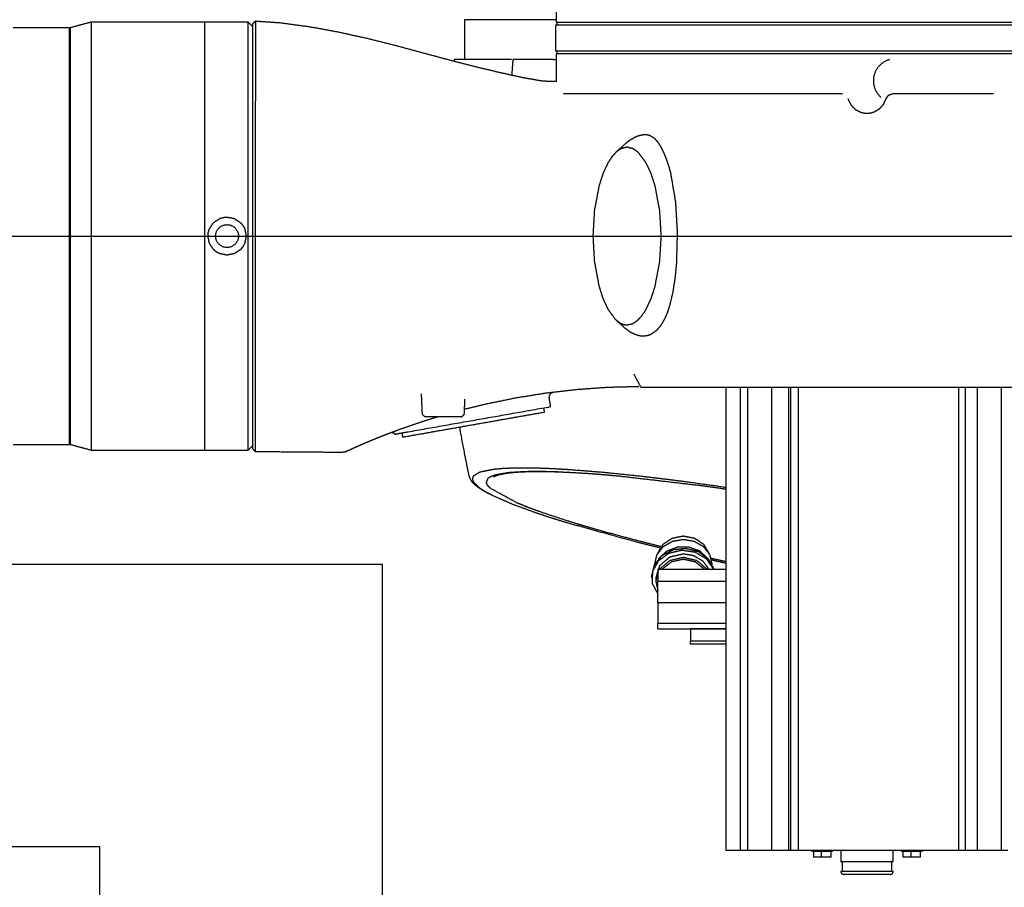
# Model space of a CAD drawing. Units: millimetres. Extents: x 1.9 to 57.2, y 123.4 to 140.2.
# Drawn here: x 28 to 28.7, y 129.5 to 130.1 of the extents above; entities that cross this region are included whole.
import ezdxf

# ---------------------------------------------------------------- set-up
doc = ezdxf.new("R2010")
doc.units = ezdxf.units.MM
doc.header["$MEASUREMENT"] = 0
for name, color, linetype, true_color in [('CONTINUA', 3, 'Continuous', 0x00ff00), ('EJES', 1, 'Continuous', 0xff0000), ('Planta_0', 18, 'Continuous', 0x000000), ('TABIQUES', 2, 'Continuous', 0xffff00)]:
    doc.layers.add(name, color=color, linetype=linetype, true_color=true_color)

msp = doc.modelspace()

# ---------------------------------------------------------------- linework, layer by layer
at = {"layer": 'CONTINUA', "color": 30, "true_color": 0xff7e00}
for points in [[(28.4147, 130.11505), (28.4147, 130.10575), (28.4147, 130.09645)], [(28.41472, 130.09815), (28.38221, 130.09815), (28.3497, 130.09815)], [(28.3497, 130.09815), (28.3497, 130.0841), (28.3497, 130.07005)], [(28.0702, 130.09255), (28.0502, 130.09255), (28.0302, 130.09255)], [(28.0702, 129.94505), (28.0702, 130.0188), (28.0702, 130.09255)], [(28.08549, 130.09655), (28.0781, 130.09457), (28.0707, 130.09259)], [(28.0707, 130.09259), (28.0707, 129.94505), (28.0707, 129.79751)], [(28.1657, 130.09655), (28.1256, 130.09655), (28.08549, 130.09655)], [(28.08549, 130.09655), (28.08549, 129.94505), (28.08549, 129.79355)], [(28.1657, 130.09655), (28.1657, 129.94505), (28.1657, 129.79355)], [(28.1967, 130.09655), (28.1812, 130.09655), (28.1657, 130.09655)], [(28.1657, 130.09655), (28.1657, 129.94505), (28.1657, 129.79355)], [(28.1967, 129.94505), (28.1967, 130.0208), (28.1967, 130.09655)], [(28.1997, 130.09355), (28.1982, 130.09505), (28.1967, 130.09655)], [(28.2018, 130.09729), (28.20075, 130.09629), (28.1997, 130.09529)], [(28.1997, 130.09529), (28.1997, 130.0202), (28.1997, 129.9451)], [(28.21924, 130.09596), (28.21051, 130.09655), (28.20179, 130.09714)], [(28.2018, 130.09178), (28.20179, 130.08434), (28.20179, 130.07691)], [(28.2018, 130.09729), (28.2018, 130.09729), (28.2018, 130.09728)], [(28.2018, 130.09728), (28.2018, 130.09453), (28.2018, 130.09178)], [(28.2405, 130.09311), (28.22987, 130.09453), (28.21924, 130.09596)], [(28.26063, 130.08941), (28.25056, 130.09126), (28.2405, 130.09311)], [(28.4141, 130.09445), (28.4141, 130.08535), (28.4141, 130.07625)], [(28.8553, 130.09445), (28.6347, 130.09445), (28.4141, 130.09445)], [(28.4147, 130.09645), (28.5247, 130.09645), (28.6347, 130.09645)], [(28.4152, 130.09645), (28.4152, 130.0957), (28.4152, 130.09495)], [(28.6347, 130.09645), (28.7447, 130.09645), (28.8547, 130.09645)], [(28.27964, 130.08522), (28.27013, 130.08731), (28.26063, 130.08941)], [(28.30227, 130.07955), (28.29095, 130.08238), (28.27964, 130.08522)], [(28.20179, 130.07691), (28.20178, 130.07253), (28.20177, 130.06815)], [(28.32326, 130.0739), (28.31277, 130.07672), (28.30227, 130.07955)], [(28.34269, 130.0687), (28.33297, 130.0713), (28.32326, 130.0739)], [(28.38307, 130.07005), (28.36281, 130.07005), (28.34255, 130.07005)], [(28.38404, 130.07006), (28.3836, 130.06449), (28.38316, 130.05892)], [(28.41245, 130.07005), (28.39824, 130.07005), (28.38403, 130.07005)], [(28.41245, 130.07005), (28.41357, 130.07005), (28.4147, 130.07005)], [(28.4141, 130.07625), (28.5244, 130.07625), (28.6347, 130.07625)], [(28.4147, 130.07425), (28.4147, 130.06433), (28.4147, 130.05441)], [(28.4147, 130.07425), (28.5247, 130.07425), (28.6347, 130.07425)], [(28.4152, 130.07575), (28.4152, 130.075), (28.4152, 130.07425)], [(28.6347, 130.07625), (28.745, 130.07625), (28.8553, 130.07625)], [(28.6347, 130.07425), (28.7447, 130.07425), (28.8547, 130.07425)], [(28.20177, 130.06815), (28.20176, 130.06224), (28.20175, 130.05632)], [(28.36063, 130.06415), (28.35166, 130.06642), (28.34269, 130.0687)], [(28.37708, 130.06028), (28.36886, 130.06221), (28.36063, 130.06415)], [(28.20175, 130.05632), (28.20173, 130.0486), (28.20172, 130.04089)], [(28.39202, 130.05699), (28.38455, 130.05863), (28.37708, 130.06028)], [(28.40549, 130.05471), (28.39875, 130.05585), (28.39202, 130.05699)], [(28.41507, 130.0544), (28.41028, 130.05455), (28.40549, 130.05471)], [(28.41994, 130.04592), (28.45505, 130.04592), (28.49017, 130.04592)], [(28.49017, 130.04592), (28.55329, 130.04592), (28.61641, 130.04592)], [(28.61641, 130.04592), (28.61682, 130.04589), (28.61724, 130.04585)], [(28.62122, 130.04227), (28.62226, 130.04011), (28.62329, 130.03795)], [(28.64637, 130.0383), (28.64727, 130.04029), (28.64818, 130.04227)], [(28.64818, 130.04227), (28.64908, 130.04358), (28.64997, 130.0449)], [(28.64997, 130.0449), (28.65148, 130.04541), (28.653, 130.04592)], [(28.653, 130.04592), (28.68865, 130.04592), (28.7243, 130.04592)], [(28.20172, 130.04089), (28.2017, 130.03117), (28.20168, 130.02144)], [(28.62329, 130.03795), (28.62484, 130.03636), (28.6264, 130.03478)], [(28.63944, 130.03288), (28.64145, 130.034), (28.64347, 130.03513)], [(28.64347, 130.03513), (28.64492, 130.03672), (28.64637, 130.0383)], [(28.6264, 130.03478), (28.62828, 130.03379), (28.63017, 130.0328)], [(28.63017, 130.0328), (28.63124, 130.03253), (28.6323, 130.03226)], [(28.6323, 130.03226), (28.63346, 130.03216), (28.63461, 130.03205)], [(28.63461, 130.03205), (28.63583, 130.03215), (28.63705, 130.03225)], [(28.63705, 130.03225), (28.63824, 130.03256), (28.63944, 130.03288)], [(28.20168, 130.02144), (28.20167, 130.01379), (28.20167, 130.00614)], [(28.47116, 130.01532), (28.46892, 130.01407), (28.46669, 130.01283)], [(28.47369, 130.01621), (28.47242, 130.01577), (28.47116, 130.01532)], [(28.47637, 130.01672), (28.47503, 130.01646), (28.47369, 130.01621)], [(28.47894, 130.01667), (28.47766, 130.01669), (28.47637, 130.01672)], [(28.48112, 130.01613), (28.48003, 130.0164), (28.47894, 130.01667)], [(28.48443, 130.01411), (28.48277, 130.01512), (28.48112, 130.01613)], [(28.46343, 130.01023), (28.46026, 130.00737), (28.45709, 130.0045)], [(28.46479, 130.00799), (28.46267, 130.00746), (28.46055, 130.00693)], [(28.46669, 130.01283), (28.46515, 130.01161), (28.46361, 130.0104)], [(28.46907, 130.00694), (28.46693, 130.00746), (28.46479, 130.00799)], [(28.48697, 130.01127), (28.4857, 130.01269), (28.48443, 130.01411)], [(28.48913, 130.00781), (28.48805, 130.00954), (28.48697, 130.01127)], [(28.49108, 130.00378), (28.4901, 130.00579), (28.48913, 130.00781)], [(28.20167, 130.00614), (28.20167, 129.99538), (28.20168, 129.98463)], [(28.45402, 130.00106), (28.4528, 129.9992), (28.45158, 129.99733)], [(28.45696, 130.00438), (28.45549, 130.00272), (28.45402, 130.00106)], [(28.46055, 130.00693), (28.45875, 130.00565), (28.45696, 130.00438)], [(28.47271, 130.00435), (28.47089, 130.00565), (28.46907, 130.00694)], [(28.47812, 129.99729), (28.47541, 130.00082), (28.47271, 130.00435)], [(28.49285, 129.99937), (28.49196, 130.00157), (28.49108, 130.00378)], [(28.45158, 129.99733), (28.44969, 129.99331), (28.4478, 129.98929)], [(28.48196, 129.98912), (28.48004, 129.9932), (28.47812, 129.99729)], [(28.49449, 129.99464), (28.49367, 129.997), (28.49285, 129.99937)], [(28.49586, 129.9897), (28.49518, 129.99217), (28.49449, 129.99464)], [(28.4478, 129.98929), (28.44642, 129.98504), (28.44504, 129.98078)], [(28.48472, 129.98055), (28.48334, 129.98484), (28.48196, 129.98912)], [(28.49931, 129.96913), (28.49759, 129.97942), (28.49586, 129.9897)], [(28.20168, 129.98463), (28.20169, 129.97538), (28.2017, 129.96614)], [(28.44504, 129.98078), (28.44337, 129.97199), (28.44171, 129.96319)], [(28.48804, 129.96287), (28.48638, 129.97171), (28.48472, 129.98055)], [(28.2017, 129.96614), (28.2017, 129.95562), (28.2017, 129.9451)], [(28.50056, 129.9478), (28.49994, 129.95846), (28.49931, 129.96913)], [(28.17906, 129.95829), (28.18038, 129.95842), (28.1817, 129.95855)], [(28.1817, 129.95855), (28.18428, 129.95804), (28.18686, 129.95753)], [(28.44171, 129.96319), (28.44118, 129.95424), (28.44066, 129.94528)], [(28.48906, 129.94483), (28.48855, 129.95385), (28.48804, 129.96287)], [(28.16923, 129.95021), (28.17069, 129.9524), (28.17215, 129.95459)], [(28.17215, 129.95459), (28.17434, 129.95606), (28.17653, 129.95752)], [(28.17653, 129.95752), (28.17779, 129.95791), (28.17906, 129.95829)], [(28.18686, 129.95753), (28.18905, 129.95607), (28.19124, 129.95461)], [(28.19124, 129.95461), (28.19208, 129.95358), (28.19292, 129.95256)], [(28.19292, 129.95256), (28.19355, 129.9514), (28.19417, 129.95023)], [(28.0702, 129.79755), (28.0702, 129.8713), (28.0702, 129.94505)], [(28.1682, 129.94504), (28.16833, 129.94636), (28.16846, 129.94769)], [(28.16923, 129.93988), (28.16872, 129.94246), (28.1682, 129.94504)], [(28.16846, 129.94769), (28.16885, 129.94895), (28.16923, 129.95021)], [(28.19417, 129.95023), (28.19469, 129.94765), (28.1952, 129.94506)], [(28.1952, 129.94506), (28.19469, 129.94248), (28.19418, 129.93989)], [(28.1967, 129.79355), (28.1967, 129.8693), (28.1967, 129.94505)], [(28.1997, 129.9451), (28.1997, 129.86982), (28.1997, 129.79454)], [(28.2017, 129.9451), (28.2017, 129.9451), (28.2017, 129.9451)], [(28.2017, 129.9451), (28.2017, 129.92922), (28.2017, 129.91335)], [(28.44066, 129.94528), (28.44116, 129.93633), (28.44166, 129.92737)], [(28.48799, 129.92679), (28.48853, 129.93581), (28.48906, 129.94483)], [(28.50003, 129.92642), (28.5003, 129.93711), (28.50056, 129.9478)], [(28.17216, 129.93551), (28.17069, 129.93769), (28.16923, 129.93988)], [(28.19294, 129.93756), (28.1921, 129.93654), (28.19126, 129.93551)], [(28.19418, 129.93989), (28.19356, 129.93873), (28.19294, 129.93756)], [(28.17421, 129.93382), (28.17318, 129.93467), (28.17216, 129.93551)], [(28.17653, 129.93258), (28.17537, 129.9332), (28.17421, 129.93382)], [(28.1817, 129.93155), (28.17912, 129.93207), (28.17653, 129.93258)], [(28.18688, 129.93259), (28.18429, 129.93207), (28.1817, 129.93155)], [(28.19126, 129.93551), (28.18907, 129.93405), (28.18688, 129.93259)], [(28.44166, 129.92737), (28.44328, 129.91861), (28.4449, 129.90985)], [(28.48459, 129.90907), (28.48629, 129.91793), (28.48799, 129.92679)], [(28.49905, 129.91592), (28.49954, 129.92117), (28.50003, 129.92642)], [(28.2017, 129.91335), (28.2017, 129.8982), (28.20169, 129.88305)], [(28.4449, 129.90985), (28.44624, 129.9056), (28.44759, 129.90134)], [(28.49747, 129.90557), (28.49826, 129.91074), (28.49905, 129.91592)], [(28.48179, 129.90055), (28.48319, 129.90481), (28.48459, 129.90907)], [(28.49511, 129.89565), (28.49629, 129.90061), (28.49747, 129.90557)], [(28.44759, 129.90134), (28.44945, 129.89729), (28.45131, 129.89323)], [(28.4779, 129.89244), (28.47984, 129.8965), (28.48179, 129.90055)], [(28.49352, 129.89091), (28.49431, 129.89328), (28.49511, 129.89565)], [(28.45131, 129.89323), (28.45394, 129.88967), (28.45657, 129.8861)], [(28.47236, 129.88543), (28.47388, 129.88708), (28.47539, 129.88872)], [(28.47539, 129.88872), (28.47665, 129.89058), (28.4779, 129.89244)], [(28.49156, 129.88638), (28.49254, 129.88865), (28.49352, 129.89091)], [(28.20169, 129.88305), (28.20169, 129.87072), (28.20168, 129.85839)], [(28.45657, 129.8861), (28.45834, 129.88475), (28.46012, 129.8834)], [(28.4571, 129.8856), (28.46018, 129.88281), (28.46326, 129.88002)], [(28.46012, 129.8834), (28.46114, 129.88296), (28.46216, 129.88252)], [(28.46216, 129.88252), (28.46325, 129.88233), (28.46434, 129.88213)], [(28.46434, 129.88213), (28.4665, 129.88255), (28.46865, 129.88297)], [(28.46865, 129.88297), (28.4705, 129.8842), (28.47236, 129.88543)], [(28.48609, 129.87858), (28.48762, 129.8804), (28.48915, 129.88222)], [(28.48915, 129.88222), (28.49036, 129.8843), (28.49156, 129.88638)], [(28.4631, 129.88016), (28.46516, 129.8786), (28.46722, 129.87704)], [(28.46722, 129.87704), (28.46971, 129.87596), (28.4722, 129.87488)], [(28.4722, 129.87488), (28.47352, 129.87465), (28.47484, 129.87441)], [(28.47744, 129.87442), (28.47869, 129.87466), (28.47994, 129.8749)], [(28.47994, 129.8749), (28.48108, 129.87535), (28.48222, 129.87581)], [(28.48222, 129.87581), (28.48415, 129.87719), (28.48609, 129.87858)], [(28.47484, 129.87441), (28.47614, 129.87441), (28.47744, 129.87442)], [(28.20168, 129.85839), (28.20168, 129.84507), (28.20168, 129.83174)], [(28.4747, 129.83805), (28.47225, 129.84261), (28.4698, 129.84716)], [(28.31912, 129.83338), (28.31944, 129.82608), (28.31976, 129.81879)], [(28.38565, 129.83047), (28.39652, 129.83223), (28.40739, 129.83398)], [(28.40739, 129.83398), (28.41835, 129.83525), (28.42931, 129.83652)], [(28.42931, 129.83652), (28.44028, 129.8373), (28.45126, 129.83808)], [(28.45126, 129.83808), (28.46227, 129.83836), (28.47328, 129.83865)], [(28.4747, 129.83805), (28.62291, 129.83805), (28.77112, 129.83805)], [(28.20168, 129.83174), (28.20168, 129.82519), (28.20169, 129.81863)], [(28.34965, 129.81879), (28.34988, 129.82421), (28.35012, 129.82963)], [(28.34981, 129.82252), (28.35685, 129.82425), (28.36389, 129.82597)], [(28.36389, 129.82597), (28.37477, 129.82822), (28.38565, 129.83047)], [(28.41083, 129.82428), (28.41027, 129.82747), (28.40971, 129.83065)], [(28.30983, 129.80647), (28.36033, 129.81537), (28.41083, 129.82428)], [(28.3562, 129.8116), (28.38132, 129.81603), (28.40643, 129.82046)], [(28.40643, 129.82046), (28.40617, 129.82193), (28.40591, 129.82341)], [(28.20169, 129.81863), (28.20169, 129.81332), (28.20169, 129.80801)], [(28.30453, 129.80845), (28.31204, 129.81105), (28.31956, 129.81364)], [(28.31956, 129.81364), (28.32502, 129.81536), (28.33048, 129.81709)], [(28.31975, 129.81896), (28.32075, 129.81801), (28.32175, 129.81705)], [(28.34766, 129.81705), (28.3347, 129.81705), (28.32175, 129.81705)], [(28.34766, 129.81705), (28.34866, 129.818), (28.34966, 129.81894)], [(28.20169, 129.80801), (28.2017, 129.80404), (28.2017, 129.80008)], [(28.29495, 129.80487), (28.29974, 129.80666), (28.30453, 129.80845)], [(28.30053, 129.80483), (28.30518, 129.80565), (28.30983, 129.80647)], [(28.30546, 129.8057), (28.30572, 129.80422), (28.30598, 129.80274)], [(28.30598, 129.80274), (28.33109, 129.80717), (28.3562, 129.8116)], [(28.2017, 129.80008), (28.2017, 129.79686), (28.2017, 129.79364)], [(28.27804, 129.79798), (28.282, 129.79964), (28.28597, 129.8013)], [(28.28597, 129.8013), (28.29046, 129.80308), (28.29495, 129.80487)], [(28.0302, 129.79755), (28.0502, 129.79755), (28.0702, 129.79755)], [(28.0707, 129.79751), (28.0781, 129.79553), (28.08549, 129.79355)], [(28.08549, 129.79355), (28.1256, 129.79355), (28.1657, 129.79355)], [(28.1657, 129.79355), (28.1812, 129.79355), (28.1967, 129.79355)], [(28.1967, 129.79355), (28.1982, 129.79505), (28.1997, 129.79655)], [(28.1997, 129.79454), (28.2007, 129.79354), (28.2017, 129.79254)], [(28.2017, 129.79364), (28.2017, 129.79309), (28.2017, 129.79254)], [(28.2017, 129.79253), (28.23234, 129.79229), (28.26299, 129.79206)], [(28.26296, 129.79209), (28.26406, 129.79219), (28.26516, 129.7923)], [(28.26508, 129.79228), (28.26544, 129.79244), (28.26579, 129.79259)], [(28.26522, 129.79231), (28.26579, 129.79256), (28.26636, 129.79282)], [(28.26579, 129.79259), (28.26646, 129.79288), (28.26712, 129.79318)], [(28.26636, 129.79282), (28.26769, 129.79342), (28.26902, 129.79402)], [(28.26687, 129.79287), (28.2671, 129.79309), (28.26734, 129.79331)], [(28.26902, 129.79402), (28.27101, 129.7949), (28.273, 129.79579)], [(28.273, 129.79579), (28.27552, 129.79688), (28.27804, 129.79798)], [(28.36064, 129.77784), (28.3583, 129.77642), (28.35596, 129.77501)], [(28.36986, 129.77975), (28.36525, 129.7788), (28.36064, 129.77784)], [(28.37618, 129.78035), (28.37302, 129.78005), (28.36986, 129.77975)], [(28.37223, 129.77622), (28.37718, 129.77703), (28.38214, 129.77783)], [(28.38352, 129.7807), (28.37985, 129.78053), (28.37618, 129.78035)], [(28.37714, 129.77678), (28.3788, 129.77704), (28.38047, 129.77731)], [(28.38047, 129.77731), (28.38248, 129.77753), (28.3845, 129.77775)], [(28.38214, 129.77783), (28.38912, 129.77819), (28.39611, 129.77854)], [(28.40123, 129.78067), (28.39238, 129.78068), (28.38352, 129.7807)], [(28.3845, 129.77775), (28.38685, 129.77792), (28.3892, 129.77809)], [(28.3892, 129.77809), (28.39188, 129.7782), (28.39455, 129.77832)], [(28.39455, 129.77832), (28.39754, 129.77836), (28.40052, 129.77841)], [(28.39611, 129.77854), (28.40037, 129.77854), (28.40462, 129.77854)], [(28.40052, 129.77841), (28.40379, 129.7784), (28.40706, 129.77838)], [(28.4116, 129.78028), (28.40642, 129.78047), (28.40123, 129.78067)], [(28.40462, 129.77854), (28.40933, 129.77843), (28.41404, 129.77831)], [(28.40706, 129.77838), (28.41061, 129.77829), (28.41415, 129.77821)], [(28.42294, 129.77964), (28.41727, 129.77996), (28.4116, 129.78028)], [(28.41404, 129.77831), (28.42469, 129.77774), (28.43535, 129.77718)], [(28.41415, 129.77821), (28.41715, 129.77809), (28.42016, 129.77797)], [(28.44793, 129.77767), (28.43543, 129.77865), (28.42294, 129.77964)], [(28.43535, 129.77718), (28.4413, 129.77672), (28.44724, 129.77627)], [(28.47591, 129.77476), (28.46192, 129.77622), (28.44793, 129.77767)], [(28.35315, 129.77462), (28.35342, 129.77387), (28.35369, 129.77312)], [(28.35369, 129.77312), (28.35426, 129.77224), (28.35484, 129.77135)], [(28.35484, 129.77135), (28.35577, 129.77038), (28.35669, 129.7694)], [(28.35596, 129.77501), (28.35565, 129.77412), (28.35535, 129.77324)], [(28.35535, 129.77324), (28.35562, 129.77226), (28.35589, 129.77128)], [(28.35589, 129.77128), (28.35815, 129.76902), (28.3604, 129.76677)], [(28.36525, 129.77038), (28.3659, 129.77204), (28.36655, 129.77371)], [(28.36623, 129.76841), (28.36574, 129.76939), (28.36525, 129.77038)], [(28.36655, 129.77371), (28.36769, 129.77439), (28.36883, 129.77507)], [(28.36883, 129.77507), (28.37053, 129.77564), (28.37223, 129.77622)], [(28.37061, 129.77464), (28.37067, 129.77469), (28.37073, 129.77474)], [(28.37073, 129.77474), (28.37105, 129.77492), (28.37137, 129.77511)], [(28.37137, 129.77511), (28.37199, 129.77537), (28.37261, 129.77562)], [(28.37261, 129.77562), (28.37357, 129.77591), (28.37452, 129.7762)], [(28.37452, 129.7762), (28.37583, 129.77649), (28.37714, 129.77678)], [(28.44724, 129.77627), (28.4536, 129.7757), (28.45997, 129.77513)], [(28.45997, 129.77513), (28.48837, 129.77181), (28.51677, 129.7685)], [(28.49099, 129.77297), (28.48345, 129.77387), (28.47591, 129.77476)], [(28.50651, 129.77098), (28.49875, 129.77197), (28.49099, 129.77297)], [(28.53504, 129.76698), (28.52077, 129.76898), (28.50651, 129.77098)], [(28.35669, 129.7694), (28.35804, 129.76833), (28.35938, 129.76726)], [(28.35938, 129.76726), (28.36105, 129.76617), (28.36273, 129.76508)], [(28.3604, 129.76677), (28.36237, 129.76551), (28.36434, 129.76424)], [(28.36273, 129.76508), (28.36469, 129.76398), (28.36666, 129.76288)], [(28.36434, 129.76424), (28.36689, 129.76288), (28.36943, 129.76152)], [(28.36833, 129.76623), (28.36728, 129.76732), (28.36623, 129.76841)], [(28.38728, 129.75594), (28.3778, 129.76109), (28.36833, 129.76623)], [(28.51677, 129.7685), (28.52591, 129.76722), (28.53505, 129.76595)], [(28.36666, 129.76288), (28.36679, 129.76282), (28.36692, 129.76275)], [(28.36943, 129.76152), (28.37609, 129.75859), (28.38274, 129.75565)], [(28.38274, 129.75565), (28.3914, 129.75247), (28.40006, 129.74929)], [(28.39463, 129.75298), (28.39096, 129.75446), (28.38728, 129.75594)], [(28.40293, 129.74991), (28.39878, 129.75144), (28.39463, 129.75298)], [(28.40006, 129.74929), (28.40514, 129.7476), (28.41022, 129.74591)], [(28.42217, 129.74349), (28.41255, 129.7467), (28.40293, 129.74991)], [(28.41022, 129.74591), (28.41574, 129.74418), (28.42126, 129.74246)], [(28.42126, 129.74246), (28.44718, 129.73528), (28.4731, 129.7281)], [(28.43311, 129.74015), (28.42764, 129.74182), (28.42217, 129.74349)], [(28.44493, 129.73672), (28.43902, 129.73844), (28.43311, 129.74015)], [(28.47065, 129.72975), (28.45779, 129.73324), (28.44493, 129.73672)], [(28.48909, 129.72509), (28.47987, 129.72742), (28.47065, 129.72975)], [(28.4731, 129.7281), (28.48073, 129.7262), (28.48836, 129.72429)], [(28.52413, 129.71591), (28.52944, 129.71473), (28.53474, 129.71355)], [(28.52931, 129.71568), (28.52673, 129.71626), (28.52415, 129.71684)], [(28.53515, 129.71439), (28.53223, 129.71503), (28.52931, 129.71568)]]:
    msp.add_open_spline(points, degree=2, dxfattribs=at)
for points, weights in [([(28.34255, 130.07005), (28.34246, 130.06939), (28.34238, 130.06873)], [1, 0.999999777047, 1]), ([(28.30064, 129.80472), (28.29926, 129.80627), (28.29733, 129.80553)], [1, 0.823580906071, 1]), ([(28.34621, 129.80984), (28.34924, 129.79219), (28.35305, 129.7747)], [1, 0.999749597028, 1])]:
    msp.add_rational_spline(points, weights, degree=2, dxfattribs=at)
for points, weights, knots in [([(28.65067, 130.07002), (28.6417, 130.0676), (28.6396, 130.05855), (28.63751, 130.04951), (28.64449, 130.04339)], [1, 0.857816923909, 1, 0.857816923909, 1], [0, 0, 0, 16.733472, 16.733472, 33.466944, 33.466944, 33.466944]), ([(28.17361, 129.94505), (28.17361, 129.93696), (28.1817, 129.93696), (28.1898, 129.93696), (28.1898, 129.94505), (28.1898, 129.95315), (28.1817, 129.95315), (28.17361, 129.95315), (28.17361, 129.94505)], [1, 0.707106781187, 1, 0.707106781187, 1, 0.707106781187, 1, 0.707106781187, 1], [0, 0, 0, 12.714104, 12.714104, 25.428207, 25.428207, 38.142311, 38.142311, 50.856414, 50.856414, 50.856414]), ([(28.41229, 129.83414), (28.41102, 129.83398), (28.41026, 129.83296), (28.4095, 129.83193), (28.4097, 129.83067)], [1, 0.920237103463, 1, 0.920237103463, 1], [0, 0, 0, 2.412662, 2.412662, 4.825325, 4.825325, 4.825325])]:
    msp.add_rational_spline(points, weights, degree=2, knots=knots, dxfattribs=at)
at = {"layer": 'CONTINUA', "color": 7, "true_color": 0xffffff}
for points in [[(28.53509, 129.51005), (28.53509, 129.67405), (28.53509, 129.83805)], [(28.54504, 129.51005), (28.54504, 129.67405), (28.54504, 129.83805)], [(28.55042, 129.51005), (28.55042, 129.67405), (28.55042, 129.83805)], [(28.56733, 129.51005), (28.56733, 129.67405), (28.56733, 129.83805)], [(28.57931, 129.51005), (28.57931, 129.67405), (28.57931, 129.83805)], [(28.58079, 129.51005), (28.58079, 129.67405), (28.58079, 129.83805)], [(28.58617, 129.51005), (28.58617, 129.67405), (28.58617, 129.83805)], [(28.69979, 129.51005), (28.69979, 129.67405), (28.69979, 129.83805)], [(28.70431, 129.51005), (28.70431, 129.67405), (28.70431, 129.83805)], [(28.71289, 129.51005), (28.71289, 129.67405), (28.71289, 129.83805)], [(28.72979, 129.51005), (28.72979, 129.67405), (28.72979, 129.83805)], [(28.49664, 129.73095), (28.49337, 129.72876), (28.49009, 129.72657)], [(28.49686, 129.72875), (28.49353, 129.72683), (28.49021, 129.7249)], [(28.5047, 129.73251), (28.50067, 129.73173), (28.49664, 129.73095)], [(28.5047, 129.7301), (28.50078, 129.72943), (28.49686, 129.72875)], [(28.51277, 129.73095), (28.50874, 129.73173), (28.5047, 129.73251)], [(28.51255, 129.72875), (28.50863, 129.72943), (28.5047, 129.7301)], [(28.5192, 129.7249), (28.51587, 129.72683), (28.51255, 129.72875)], [(28.51931, 129.72657), (28.51604, 129.72876), (28.51277, 129.73095)], [(28.49021, 129.7249), (28.48799, 129.72202), (28.48576, 129.71914)], [(28.49009, 129.72657), (28.48821, 129.72339), (28.48632, 129.7202)], [(28.4929, 129.72187), (28.49005, 129.71923), (28.48721, 129.7166)], [(28.49737, 129.72277), (28.49341, 129.72072), (28.48945, 129.71868)], [(28.50054, 129.72473), (28.49672, 129.7233), (28.4929, 129.72187)], [(28.5036, 129.72251), (28.49894, 129.72142), (28.49427, 129.72032)], [(28.50652, 129.72377), (28.50195, 129.72327), (28.49737, 129.72277)], [(28.50887, 129.72473), (28.5047, 129.72473), (28.50054, 129.72473)], [(28.51314, 129.72112), (28.50837, 129.72181), (28.5036, 129.72251)], [(28.51537, 129.72151), (28.51095, 129.72264), (28.50652, 129.72377)], [(28.51651, 129.72187), (28.51269, 129.7233), (28.50887, 129.72473)], [(28.52242, 129.71636), (28.5189, 129.71893), (28.51537, 129.72151)], [(28.5222, 129.7166), (28.51935, 129.71923), (28.51651, 129.72187)], [(28.52364, 129.71914), (28.52142, 129.72202), (28.5192, 129.7249)], [(28.52309, 129.7202), (28.5212, 129.72339), (28.51931, 129.72657)], [(28.48687, 129.71493), (28.48481, 129.71114), (28.48276, 129.70735)], [(28.48945, 129.71868), (28.48677, 129.71542), (28.48409, 129.71217)], [(28.48576, 129.71914), (28.48498, 129.71575), (28.4842, 129.71235)], [(28.49427, 129.72032), (28.49057, 129.71763), (28.48687, 129.71493)], [(28.49495, 129.71768), (28.49138, 129.71459), (28.48782, 129.71149)], [(28.49507, 129.71523), (28.49151, 129.71221), (28.48795, 129.70919)], [(28.5047, 129.71994), (28.49983, 129.71881), (28.49495, 129.71768)], [(28.5047, 129.71744), (28.49988, 129.71634), (28.49507, 129.71523)], [(28.5047, 129.71614), (28.50045, 129.71522), (28.4962, 129.71429)], [(28.51229, 129.71861), (28.5085, 129.71927), (28.5047, 129.71994)], [(28.51434, 129.71523), (28.50952, 129.71634), (28.5047, 129.71744)], [(28.5132, 129.71429), (28.50895, 129.71522), (28.5047, 129.71614)], [(28.51868, 129.71483), (28.51549, 129.71672), (28.51229, 129.71861)], [(28.52111, 129.71638), (28.51712, 129.71875), (28.51314, 129.72112)], [(28.52146, 129.70919), (28.5179, 129.71221), (28.51434, 129.71523)], [(28.52287, 129.70919), (28.52078, 129.71201), (28.51868, 129.71483)], [(28.52606, 129.70919), (28.52359, 129.71279), (28.52111, 129.71638)], [(28.5265, 129.70919), (28.52446, 129.71277), (28.52242, 129.71636)], [(28.5252, 129.71235), (28.52442, 129.71575), (28.52364, 129.71914)], [(28.48409, 129.71217), (28.48315, 129.70826), (28.4822, 129.70435)], [(28.48782, 129.71149), (28.48651, 129.70727), (28.4852, 129.70305)], [(28.4867, 129.70919), (28.5109, 129.70919), (28.53509, 129.70919)], [(28.4867, 129.70919), (28.4867, 129.70494), (28.4867, 129.70069)], [(28.4962, 129.71429), (28.49296, 129.71174), (28.48972, 129.70919)], [(28.51969, 129.70919), (28.51645, 129.71174), (28.5132, 129.71429)], [(28.4822, 129.70435), (28.4822, 129.7037), (28.4822, 129.70305)], [(28.48276, 129.70735), (28.48273, 129.70317), (28.4827, 129.69898)], [(28.4867, 129.70705), (28.48595, 129.7038), (28.4852, 129.70055)], [(28.4852, 129.70305), (28.4852, 129.7018), (28.4852, 129.70055)], [(28.4852, 129.70055), (28.48595, 129.6973), (28.4867, 129.69405)], [(28.4867, 129.68566), (28.4867, 129.69318), (28.4867, 129.70069)], [(28.4867, 129.70069), (28.5109, 129.70069), (28.53509, 129.70069)], [(28.4827, 129.69898), (28.4847, 129.69517), (28.4867, 129.69136)], [(28.4867, 129.68566), (28.5109, 129.68566), (28.53509, 129.68566)], [(28.4867, 129.68566), (28.4867, 129.6783), (28.4867, 129.67094)], [(28.4867, 129.66691), (28.4867, 129.66893), (28.4867, 129.67094)], [(28.4867, 129.67094), (28.5109, 129.67094), (28.53509, 129.67094)], [(28.4867, 129.66691), (28.5109, 129.66691), (28.53509, 129.66691)], [(28.5097, 129.66688), (28.5097, 129.66255), (28.5097, 129.65822)], [(28.53509, 129.66688), (28.5224, 129.66688), (28.5097, 129.66688)], [(28.5097, 129.65602), (28.5097, 129.65712), (28.5097, 129.65822)], [(28.53509, 129.65822), (28.5224, 129.65822), (28.5097, 129.65822)], [(28.53509, 129.65602), (28.5224, 129.65602), (28.5097, 129.65602)], [(28.54504, 129.51005), (28.54006, 129.51005), (28.53509, 129.51005)], [(28.55042, 129.51005), (28.54773, 129.51005), (28.54504, 129.51005)], [(28.56733, 129.51005), (28.55887, 129.51005), (28.55042, 129.51005)], [(28.57931, 129.51005), (28.57332, 129.51005), (28.56733, 129.51005)], [(28.58079, 129.51005), (28.58005, 129.51005), (28.57931, 129.51005)], [(28.58617, 129.51005), (28.58348, 129.51005), (28.58079, 129.51005)], [(28.69979, 129.51005), (28.64298, 129.51005), (28.58617, 129.51005)], [(28.59573, 129.51005), (28.59573, 129.50965), (28.59573, 129.50925)], [(28.60128, 129.50925), (28.5985, 129.50925), (28.59573, 129.50925)], [(28.59673, 129.50925), (28.59673, 129.50725), (28.59673, 129.50525)], [(28.60128, 129.51005), (28.60128, 129.50965), (28.60128, 129.50925)], [(28.61028, 129.50925), (28.60578, 129.50925), (28.60128, 129.50925)], [(28.60228, 129.50925), (28.60228, 129.50725), (28.60228, 129.50525)], [(28.60928, 129.50525), (28.60928, 129.50725), (28.60928, 129.50925)], [(28.61028, 129.50925), (28.61028, 129.50965), (28.61028, 129.51005)], [(28.6162, 129.51005), (28.6162, 129.50605), (28.6162, 129.50205)], [(28.6532, 129.50205), (28.6532, 129.50605), (28.6532, 129.51005)], [(28.65913, 129.51005), (28.65913, 129.50965), (28.65913, 129.50925)], [(28.66468, 129.50925), (28.6619, 129.50925), (28.65913, 129.50925)], [(28.66013, 129.50925), (28.66013, 129.50725), (28.66013, 129.50525)], [(28.66468, 129.51005), (28.66468, 129.50965), (28.66468, 129.50925)], [(28.67368, 129.50925), (28.66918, 129.50925), (28.66468, 129.50925)], [(28.66568, 129.50925), (28.66568, 129.50725), (28.66568, 129.50525)], [(28.67268, 129.50525), (28.67268, 129.50725), (28.67268, 129.50925)], [(28.67368, 129.50925), (28.67368, 129.50965), (28.67368, 129.51005)], [(28.70431, 129.51005), (28.70205, 129.51005), (28.69979, 129.51005)], [(28.71289, 129.51005), (28.7086, 129.51005), (28.70431, 129.51005)], [(28.72979, 129.51005), (28.72134, 129.51005), (28.71289, 129.51005)], [(28.73431, 129.51005), (28.73205, 129.51005), (28.72979, 129.51005)], [(28.60228, 129.50525), (28.5995, 129.50525), (28.59673, 129.50525)], [(28.60928, 129.50525), (28.60578, 129.50525), (28.60228, 129.50525)], [(28.6532, 129.50205), (28.6347, 129.50205), (28.6162, 129.50205)], [(28.6172, 129.50205), (28.6172, 129.49855), (28.6172, 129.49505)], [(28.6522, 129.49505), (28.6522, 129.49855), (28.6522, 129.50205)], [(28.66568, 129.50525), (28.6629, 129.50525), (28.66013, 129.50525)], [(28.67268, 129.50525), (28.66918, 129.50525), (28.66568, 129.50525)], [(28.6532, 129.49505), (28.6347, 129.49505), (28.6162, 129.49505)], [(28.6512, 129.49305), (28.6347, 129.49305), (28.6182, 129.49305)]]:
    msp.add_open_spline(points, degree=2, dxfattribs=at)
for points in [[(28.6162, 129.49505), (28.6162, 129.49305), (28.6182, 129.49305)], [(28.6512, 129.49305), (28.6532, 129.49305), (28.6532, 129.49505)]]:
    msp.add_rational_spline(points, [1, 0.707106781187, 1], degree=2, dxfattribs=at)
at = {"layer": 'EJES'}
msp.add_rational_spline([(26.2847, 129.94505), (26.2847, 127.09505), (29.1347, 127.09505), (31.9847, 127.09505), (31.9847, 129.94505), (31.9847, 132.79505), (29.1347, 132.79505), (26.2847, 132.79505), (26.2847, 129.94505)], [1, 0.707106781187, 1, 0.707106781187, 1, 0.707106781187, 1, 0.707106781187, 1], degree=2, knots=[0, 0, 0, 4476.769674, 4476.769674, 8953.539349, 8953.539349, 13430.309023, 13430.309023, 17907.078698, 17907.078698, 17907.078698], dxfattribs=at)
msp.add_open_spline([(26.2847, 129.94505), (29.1347, 129.94505), (31.9847, 129.94505)], degree=2, dxfattribs=at)
at = {"layer": 'Planta_0'}
for points, knots in [([(34.5553, 132.92005), (34.5553, 129.94505), (34.5553, 126.97005), (29.39655, 126.97005), (24.2378, 126.97005), (24.2378, 129.94505), (24.2378, 132.92005), (29.39655, 132.92005), (34.5553, 132.92005)], [0, 0, 0, 1, 1, 2, 2, 3, 3, 4, 4, 4]), ([(13.05325, 132.58005), (13.05325, 129.77505), (13.05325, 126.97005), (30.76053, 126.97005), (48.4678, 126.97005), (48.4678, 129.94505), (48.4678, 132.92005)], [0, 0, 0, 1, 1, 2, 2, 3, 3, 3])]:
    msp.add_open_spline(points, degree=2, knots=knots, dxfattribs=at)
at = {"layer": 'TABIQUES'}
for points in [[(28.29163, 129.71247), (26.8411, 129.71247), (25.39058, 129.71247)], [(28.29163, 129.18755), (28.29163, 129.45001), (28.29163, 129.71247)], [(28.09163, 129.51247), (26.7411, 129.51247), (25.39058, 129.51247)], [(28.09163, 128.98755), (28.09163, 129.25001), (28.09163, 129.51247)]]:
    msp.add_open_spline(points, degree=2, dxfattribs=at)

doc.saveas('drawing.dxf')
